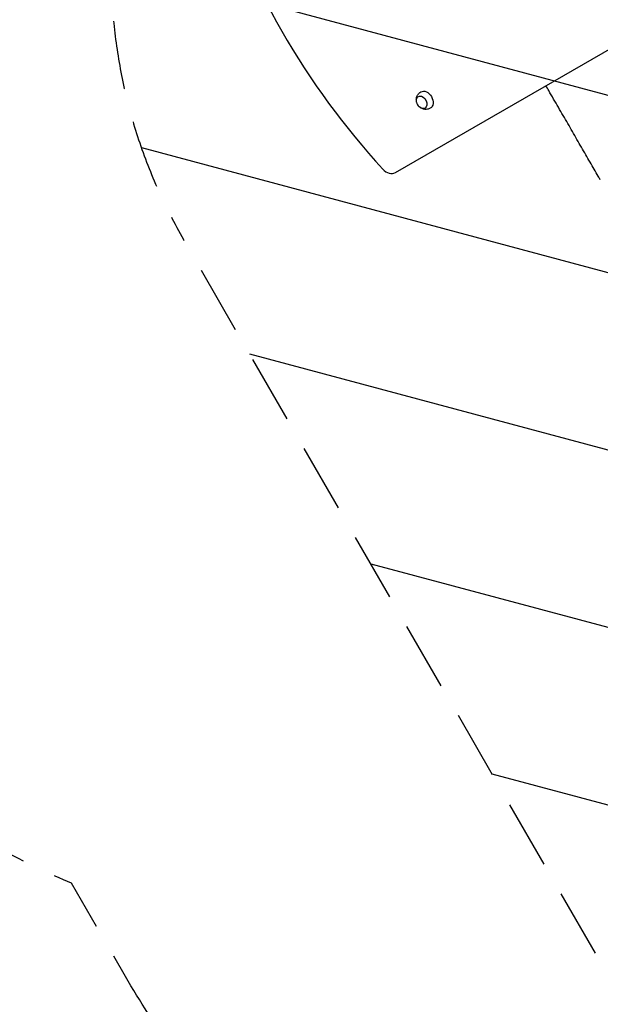
# Model space of a CAD drawing. Units: millimetres. Extents: x -4216 to 3552, y -4062 to 3560.
# Drawn here: x -156 to 920, y -2591 to -767 of the extents above; entities that cross this region are included whole.
import ezdxf

# ---------------------------------------------------------------- set-up
doc = ezdxf.new("R2010")
doc.units = ezdxf.units.MM
doc.header["$LTSCALE"] = 20
doc.linetypes.add('HIDDEN', pattern=[9.524999999999999, 6.35, -3.175])
for name, color, linetype in [('2d', 230, 'Continuous'), ('AS-Free_Space', 31, 'HIDDEN'), ('AS-Free_Space_Hatch', 31, 'HIDDEN'), ('AS-Safetyzone', 5, 'HIDDEN')]:
    doc.layers.add(name, color=color, linetype=linetype)

msp = doc.modelspace()

# ---------------------------------------------------------------- hatches: boundary and pattern name
at = {"layer": 'AS-Free_Space_Hatch'}
h = msp.add_hatch(dxfattribs=at)
h.set_pattern_fill('ANSI31', color=256, scale=100, angle=30.00000000000003)
h.set_pattern_definition([(345, (1880.054202989493, -174.3284871877587), (82.17504682005023, 306.6814498467792), [])])
edge = h.paths.add_edge_path()
edge.add_line((1880.054202989493, -174.3284871877587), (2929.060199624389, -1991.260170803825))
edge.add_arc((2063.034795839951, -2491.260170803825), 1000, -59.999999999999886, 30.000000000000114, ccw=False)
edge.add_arc((2063.034795839951, -2491.260170803825), 1000, 210, 300, ccw=False)
edge.add_line((1197.009392055513, -2991.260170803826), (148.0033954206158, -1174.328487187759))
edge.add_arc((1014.028799205054, -674.3284871877588), 999.9999999999998, 120, 210, ccw=False)
edge.add_arc((1014.028799205054, -674.3284871877588), 1000, 30.000000000000114, 120, ccw=False)

# ---------------------------------------------------------------- linework, layer by layer
at = {"layer": '2d'}
msp.add_line((540.4864438367415, -1050.496641448098), (1576.553043060716, -452.3233114878808), dxfattribs=at)
msp.add_arc((596.3388559705706, -916.0592386211763), 16.99999999914655, 193.431728344372, 226.5682716556281, dxfattribs=at)
for centre, major_axis, ratio, start_param, end_param in [((967.7955609070141, -420.4290289384815), (520.6725975812494, -901.8313931195866), 0.707106781186545, -1.877652042383396, -1.263940611206395), ((527.9864438367415, -1028.846006353487), (12.50000000000007, -21.65063509461106), 0.7071067811865451, -1.263940611206387, 4.662936703425657e-15)]:
    msp.add_ellipse(centre, major_axis=major_axis, ratio=ratio, start_param=start_param, end_param=end_param, dxfattribs=at)
at = {"layer": '2d', "extrusion": (0, 0, -1)}
for centre, major_axis, ratio, start_param, end_param in [((589.2832730758389, -920.132781304739), (-6.250000000250062, 10.82531754773859), 0.7071067811865437, -1.172537106260641, 3.141592653589794), ((596.6317423041885, -915.8901406176196), (-8.750000000000018, 15.15544456622767), 0.7071067811865435, -0.0111934155569493, 1.570796326794895), ((596.6317423041885, -915.8901406176196), (8.750000000000018, -15.15544456622768), 0.7071067811865435, -1.570796326794897, 0.01119341555694553), ((589.2832730758389, -920.132781304739), (6.250000000250068, -10.82531754773859), 0.7071067811865439, -6.217248937900877e-15, 1.172537106260619)]:
    msp.add_ellipse(centre, major_axis=major_axis, ratio=ratio, start_param=start_param, end_param=end_param, dxfattribs=at)
at = {"layer": '2d'}
for points, knots in [([(920.255549149145, -1063.908441555905), (918.9421026264702, -1061.633485445508), (917.616201244743, -1059.336956886381), (913.8402773452169, -1052.796864846337), (911.3617446619737, -1048.503920310233), (906.3318099313626, -1039.791817796815), (903.7792190807036, -1035.3706007518), (898.6056846584536, -1026.409776276121), (895.9835026822464, -1021.868023865742), (890.6756026317394, -1012.674471294884), (887.9886060370934, -1008.020456672208), (882.5561244718585, -998.6111225880561), (879.8093273846614, -993.8535304739505), (874.262504096271, -984.2461507159153), (871.4611375223528, -979.3940414783262), (865.8106200750287, -969.6070581687661), (862.9601048465752, -964.6698209645324), (857.2168886014563, -954.7222786277357), (854.3228026173986, -949.7095746612813), (848.4981601638985, -939.6209979949936), (845.5662007859389, -934.5426953863309), (839.6716027453392, -924.3329520895547), (836.7075454442318, -919.1990542475389), (830.7545750276372, -908.8882070305683), (827.7642295564556, -903.7087767427752), (823.01490530456, -895.4827058380247), (821.2618040438308, -892.4462453841381), (819.5057930265878, -889.4047450842243)], [0, 0, 0, 0, 10.00072537055453, 10.00072537055453, 28.22726640554305, 28.22726640554305, 46.44818807151961, 46.44818807151961, 64.66703659892887, 64.66703659892887, 82.88588087774622, 82.88588087774622, 101.1058781773802, 101.1058781773802, 119.3274289935784, 119.3274289935784, 137.5503493494896, 137.5503493494896, 155.774057061558, 155.774057061558, 173.9977678432638, 173.9977678432638, 192.2206965616095, 192.2206965616095, 210.4422586267503, 210.4422586267503, 221.0674377491054, 221.0674377491054, 221.0674377491054, 221.0674377491054]), ([(579.4058852350877, -917.0570267374733), (579.3314555749519, -916.1086408063409), (579.329245340756, -915.105168889736), (579.6042746192079, -912.1895295262068), (580.0920440748262, -910.1379084516511), (581.9302036871529, -906.3789642206509), (583.0928360393407, -904.6971113025104), (585.5467198034792, -902.3171319155979), (586.6119803519257, -901.4935643795468), (587.7623385231673, -900.8048997528388)], [2.164495988147875, 2.164495988147875, 2.164495988147875, 2.164495988147875, 2.358494092874096, 2.358494092874096, 2.697418791816779, 2.697418791816779, 2.965506534414514, 2.965506534414514, 3.130399238032858, 3.130399238032858, 3.130399238032858, 3.130399238032858]), ([(605.2612422247853, -931.1138900407964), (603.6531692515714, -932.0086765983567), (601.9059844293904, -932.6320780952992), (598.3845519572303, -933.3229890079938), (596.6215995255363, -933.3647535983225), (593.179724429837, -932.9958130381162), (591.5481686886224, -932.5273734142822), (588.9570152007927, -931.4374501496741), (587.9252253265677, -930.8546427036886), (587.0082607465217, -930.224727381494)], [0.01119341555693501, 0.01119341555693501, 0.01119341555693501, 0.01119341555693501, 0.2375198011988382, 0.2375198011988382, 0.4763470675282632, 0.4763470675282632, 0.7502291913385426, 0.7502291913385426, 0.9770966654418896, 0.9770966654418896, 0.9770966654418896, 0.9770966654418896])]:
    msp.add_open_spline(points, degree=3, knots=knots, dxfattribs=at)
at = {"layer": 'AS-Free_Space'}
msp.add_lwpolyline([(1880.054202989493, -174.3284871877587), (2929.060199624389, -1991.260170803825, -0.4142135623730951), (2563.034795839952, -3357.285574588263, -0.4142135623730951), (1197.009392055513, -2991.260170803826), (148.0033954206159, -1174.328487187759, -0.4142135623730951), (514.0287992050539, 191.6969165966796, -0.4142135623730951)], format="xyb", close=True, dxfattribs=at)
at = {"layer": 'AS-Safetyzone', "flags": 128}
msp.add_lwpolyline([(-540.9691274502972, 2619.557819343435, -0.2436373341014704), (837.5076951545843, 2556.605879737652), (1179.193487711425, 2359.33349542669), (1795.331791740176, 2003.60587973765, -0.2056755436859256), (2503.819811328668, 1055.014198949072, -0.1931363290534271), (2966.771557809674, 38.30767958771412, -0.1027744748125836), (3016.587817956238, -590.5894110605941), (3116.376341461438, -763.4056774365613, -0.2134868977323956), (3242.40147043771, -1981.992368564311), (3418.078831654435, -2286.274483931309, -0.4142135623730956), (3052.053427869997, -3652.299887715749), (2574.012416548684, -3928.296994285788, -0.4142135623730943), (1207.987012764247, -3562.271590501349), (1032.175936734538, -3257.757874284538, -0.2133579832680785), (40.42344596710836, -2539.698942525108), (-59.34085802402842, -2366.9246201107, -0.1709688032482389), (-822.9422260754272, -1675.038297143249, -0.1866184529533197), (-2004.634305863125, -2132.003880395645), (-2454.634305863115, -2132.003880395645, -0.1955969996234805), (-3680.63107124872, -1633.322663811314, -0.2374421445694558), (-4123.011201170344, -349.8098411643928, -0.04595419508353271), (-4161.489185901785, -67.96189124683315, -0.04680003991824903), (-4187.65735586418, 210.9999999999905), (-4187.65735586418, 870.9999999999895, -0.04292472202259947), (-4165.628228257322, 1127.129069723546, -0.05665022317494584), (-4216.308248414558, 1572.999999999994, -0.7550002134441903)], format="xyb", close=True, dxfattribs=at)

doc.saveas('drawing.dxf')
